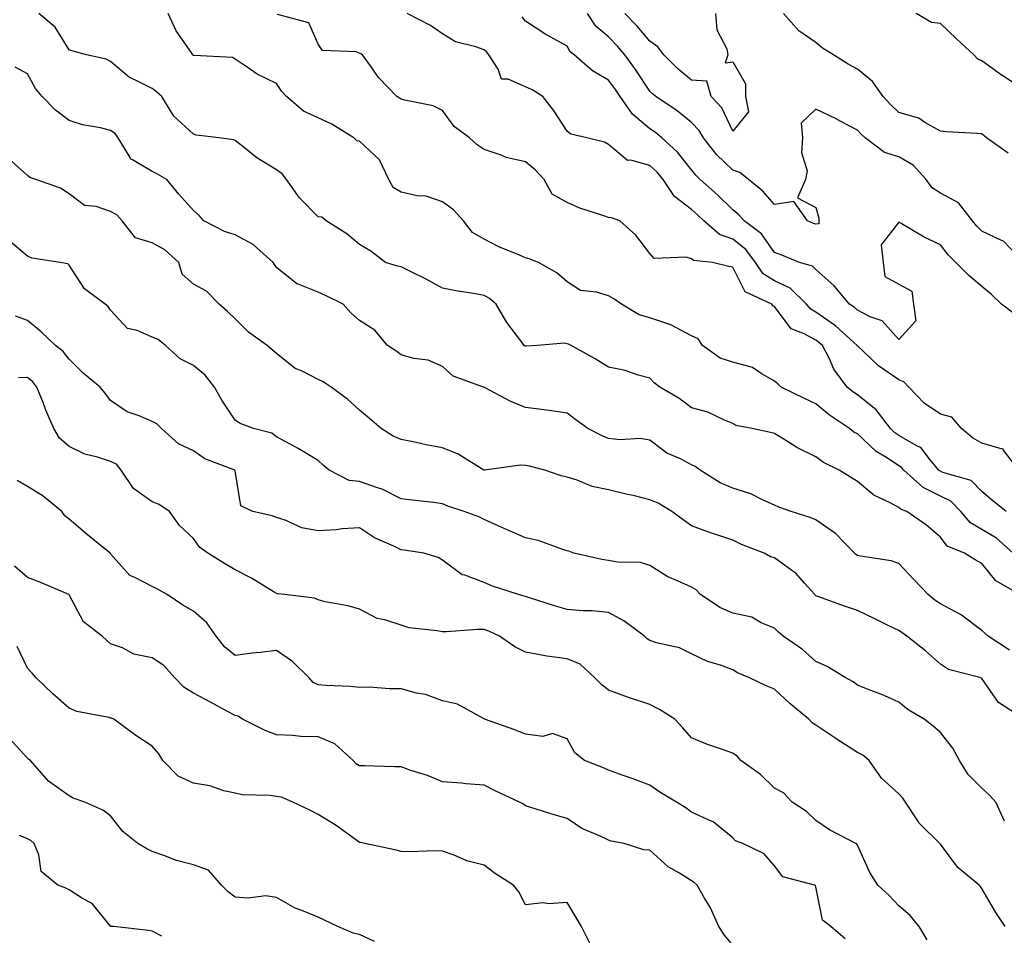
# Model space of a CAD drawing. Units: inches. Extents: x 1042403 to 1043728, y 7197578 to 7200218.
# Drawn here: x 1042626 to 1042863, y 7198610 to 7198830 of the extents above; entities that cross this region are included whole.
import ezdxf

# ---------------------------------------------------------------- set-up
doc = ezdxf.new("R2010")
doc.units = ezdxf.units.IN
doc.header["$MEASUREMENT"] = 0
doc.layers.add('Contour_10427197', color=7, linetype='Continuous', true_color=0xb88bc2)

msp = doc.modelspace()

# ---------------------------------------------------------------- linework, layer by layer
at = {"layer": 'Contour_10427197'}
for points in [[(1042867.15, 7198691.92, 2995), (1042861.39, 7198695.26, 2995), (1042858.05, 7198699.38, 2995), (1042856.41, 7198700.28, 2995), (1042853.87, 7198701.92, 2995), (1042849.69, 7198703.56, 2995), (1042848.05, 7198705.73, 2995), (1042844.73, 7198708.6, 2995), (1042839.92, 7198711.92, 2995), (1042838.56, 7198712.43, 2995), (1042838.05, 7198712.86, 2995), (1042835.94, 7198714.03, 2995), (1042831.98, 7198715.85, 2995), (1042828.05, 7198719.15, 2995), (1042826.37, 7198720.24, 2995), (1042823.66, 7198721.92, 2995), (1042819.87, 7198723.74, 2995), (1042818.05, 7198725.12, 2995), (1042813.44, 7198727.31, 2995), (1042811.19, 7198728.78, 2995), (1042808.05, 7198730.69, 2995), (1042807.07, 7198730.94, 2995), (1042802.66, 7198731.92, 2995), (1042798.77, 7198732.64, 2995), (1042798.05, 7198733.17, 2995), (1042796.04, 7198733.93, 2995), (1042792, 7198735.87, 2995), (1042788.05, 7198736.92, 2995), (1042785.24, 7198739.11, 2995), (1042780.39, 7198741.92, 2995), (1042779.09, 7198742.96, 2995), (1042778.05, 7198744.03, 2995), (1042775.2, 7198744.77, 2995), (1042772.03, 7198745.9, 2995), (1042768.05, 7198746.69, 2995), (1042764.87, 7198748.74, 2995), (1042759.09, 7198751.92, 2995), (1042758.38, 7198752.25, 2995), (1042758.05, 7198752.33, 2995), (1042757.52, 7198752.45, 2995), (1042750.82, 7198751.92, 2995), (1042748.23, 7198751.74, 2995), (1042748.05, 7198751.74, 2995), (1042747.93, 7198751.8, 2995), (1042747.76, 7198751.92, 2995), (1042746.94, 7198753.03, 2995), (1042743.56, 7198757.43, 2995), (1042740.94, 7198761.92, 2995), (1042739.4, 7198763.27, 2995), (1042738.05, 7198763.97, 2995), (1042735.51, 7198764.46, 2995), (1042731.25, 7198765.12, 2995), (1042728.05, 7198765.77, 2995), (1042724.07, 7198767.94, 2995), (1042720.14, 7198769.83, 2995), (1042718.05, 7198770.88, 2995), (1042717.19, 7198771.06, 2995), (1042714.28, 7198771.92, 2995), (1042710.8, 7198774.67, 2995), (1042708.05, 7198776.26, 2995), (1042704.96, 7198778.83, 2995), (1042700.02, 7198781.92, 2995), (1042698.95, 7198782.82, 2995), (1042698.05, 7198782.96, 2995), (1042693.6, 7198787.47, 2995), (1042690.43, 7198791.92, 2995), (1042689.42, 7198793.29, 2995), (1042688.05, 7198794.21, 2995), (1042683.3, 7198797.17, 2995), (1042680.71, 7198799.26, 2995), (1042678.05, 7198801.33, 2995), (1042677.64, 7198801.51, 2995), (1042674.22, 7198801.92, 2995), (1042668.69, 7198802.56, 2995), (1042668.05, 7198802.82, 2995), (1042663.32, 7198807.19, 2995), (1042660.41, 7198811.92, 2995), (1042659.14, 7198813.01, 2995), (1042658.05, 7198813.81, 2995), (1042654.09, 7198815.88, 2995), (1042652.62, 7198816.49, 2995), (1042648.05, 7198820.38, 2995), (1042647, 7198820.87, 2995), (1042642.23, 7198821.92, 2995), (1042638.99, 7198822.86, 2995), (1042638.05, 7198823.13, 2995), (1042634.73, 7198828.6, 2995), (1042630.75, 7198831.92, 2995)], [(1042865.57, 7198701.92, 2994), (1042861.6, 7198705.47, 2994), (1042858.05, 7198707.6, 2994), (1042855.3, 7198709.17, 2994), (1042852.99, 7198711.92, 2994), (1042850.53, 7198714.4, 2994), (1042848.05, 7198715.59, 2994), (1042843.85, 7198717.72, 2994), (1042839.24, 7198721.92, 2994), (1042838.69, 7198722.56, 2994), (1042838.05, 7198722.96, 2994), (1042835.04, 7198724.93, 2994), (1042832.54, 7198726.41, 2994), (1042828.05, 7198730.63, 2994), (1042827.21, 7198731.08, 2994), (1042826.17, 7198731.92, 2994), (1042821.29, 7198735.16, 2994), (1042818.05, 7198737.88, 2994), (1042815.3, 7198739.17, 2994), (1042809.69, 7198741.92, 2994), (1042808.83, 7198742.7, 2994), (1042808.05, 7198743.33, 2994), (1042804.81, 7198745.16, 2994), (1042802.76, 7198746.63, 2994), (1042798.05, 7198747.92, 2994), (1042795, 7198748.87, 2994), (1042790.69, 7198751.92, 2994), (1042789.65, 7198753.52, 2994), (1042788.05, 7198754.28, 2994), (1042783.05, 7198756.92, 2994), (1042778.05, 7198758.58, 2994), (1042775.41, 7198759.28, 2994), (1042771.19, 7198761.92, 2994), (1042769.32, 7198763.19, 2994), (1042768.05, 7198763.85, 2994), (1042765.18, 7198764.79, 2994), (1042761.27, 7198765.14, 2994), (1042758.05, 7198767.29, 2994), (1042755.57, 7198769.44, 2994), (1042751.21, 7198771.92, 2994), (1042748.95, 7198772.82, 2994), (1042748.05, 7198773.01, 2994), (1042746.06, 7198773.91, 2994), (1042741.78, 7198775.65, 2994), (1042738.05, 7198777.58, 2994), (1042735.3, 7198779.17, 2994), (1042733.07, 7198781.92, 2994), (1042730.73, 7198784.6, 2994), (1042728.05, 7198786.51, 2994), (1042724.07, 7198787.94, 2994), (1042721.96, 7198788.01, 2994), (1042718.05, 7198788.87, 2994), (1042716.14, 7198790.01, 2994), (1042715.1, 7198791.92, 2994), (1042712.82, 7198796.69, 2994), (1042708.05, 7198801.12, 2994), (1042707.39, 7198801.26, 2994), (1042706.66, 7198801.92, 2994), (1042701.37, 7198805.24, 2994), (1042698.05, 7198806.8, 2994), (1042694.55, 7198808.42, 2994), (1042690.41, 7198811.92, 2994), (1042689.28, 7198813.15, 2994), (1042688.05, 7198815.05, 2994), (1042683.4, 7198817.27, 2994), (1042681, 7198818.97, 2994), (1042678.05, 7198820.88, 2994), (1042677.41, 7198821.28, 2994), (1042668.21, 7198821.76, 2994), (1042668.05, 7198821.8, 2994), (1042667.99, 7198821.86, 2994), (1042667.89, 7198821.92, 2994), (1042667.64, 7198822.33, 2994), (1042663.87, 7198827.74, 2994), (1042661.9, 7198831.92, 2994)], [(1042863.87, 7198711.92, 2993), (1042860.65, 7198714.52, 2993), (1042858.05, 7198716.72, 2993), (1042855.49, 7198719.36, 2993), (1042848.62, 7198721.35, 2993), (1042848.05, 7198721.63, 2993), (1042847.85, 7198721.72, 2993), (1042847.64, 7198721.92, 2993), (1042845.51, 7198724.46, 2993), (1042843.38, 7198727.25, 2993), (1042842.17, 7198727.8, 2993), (1042838.05, 7198730.26, 2993), (1042837.05, 7198730.92, 2993), (1042836, 7198731.92, 2993), (1042832.58, 7198736.45, 2993), (1042828.05, 7198740.01, 2993), (1042826.92, 7198740.79, 2993), (1042825.59, 7198741.92, 2993), (1042822.39, 7198746.26, 2993), (1042821.29, 7198748.68, 2993), (1042819.59, 7198751.92, 2993), (1042818.77, 7198752.64, 2993), (1042818.05, 7198753.17, 2993), (1042815.24, 7198754.73, 2993), (1042812.05, 7198755.92, 2993), (1042808.05, 7198761.33, 2993), (1042807.64, 7198761.51, 2993), (1042807.39, 7198761.92, 2993), (1042801, 7198764.87, 2993), (1042798.05, 7198770.77, 2993), (1042797.05, 7198770.92, 2993), (1042793.11, 7198771.92, 2993), (1042788.54, 7198772.41, 2993), (1042788.05, 7198772.78, 2993), (1042786.76, 7198773.21, 2993), (1042779.05, 7198772.92, 2993), (1042778.05, 7198774.07, 2993), (1042774.65, 7198778.52, 2993), (1042770.75, 7198781.92, 2993), (1042768.79, 7198782.66, 2993), (1042768.05, 7198782.76, 2993), (1042766.72, 7198783.25, 2993), (1042761.16, 7198785.03, 2993), (1042758.05, 7198786.35, 2993), (1042754.48, 7198788.35, 2993), (1042752.58, 7198791.92, 2993), (1042750.34, 7198794.21, 2993), (1042748.05, 7198796.18, 2993), (1042743.38, 7198797.25, 2993), (1042742.19, 7198797.78, 2993), (1042738.05, 7198799.13, 2993), (1042736.43, 7198800.3, 2993), (1042734.53, 7198801.92, 2993), (1042730.82, 7198804.69, 2993), (1042728.05, 7198808.56, 2993), (1042725.76, 7198809.63, 2993), (1042718.95, 7198811.02, 2993), (1042718.05, 7198811.31, 2993), (1042717.68, 7198811.55, 2993), (1042717.03, 7198811.92, 2993), (1042712.64, 7198816.51, 2993), (1042710.69, 7198819.28, 2993), (1042708.73, 7198821.92, 2993), (1042708.34, 7198822.21, 2993), (1042708.05, 7198822.39, 2993), (1042707.27, 7198822.7, 2993), (1042699.16, 7198823.03, 2993), (1042698.05, 7198824.54, 2993), (1042695.8, 7198829.67, 2993), (1042688.26, 7198831.71, 2993)], [(1042866.92, 7198721.92, 2992), (1042863.28, 7198726.69, 2992), (1042863.15, 7198727.02, 2992), (1042862.99, 7198726.98, 2992), (1042858.05, 7198728.42, 2992), (1042855.78, 7198729.65, 2992), (1042853.09, 7198731.92, 2992), (1042850.76, 7198734.63, 2992), (1042848.05, 7198735.42, 2992), (1042844.16, 7198738.03, 2992), (1042840.47, 7198741.92, 2992), (1042839.26, 7198743.13, 2992), (1042838.05, 7198743.64, 2992), (1042833.13, 7198747, 2992), (1042829.55, 7198750.42, 2992), (1042828.05, 7198751.84, 2992), (1042828.01, 7198751.88, 2992), (1042827.99, 7198751.92, 2992), (1042822.78, 7198756.65, 2992), (1042818.05, 7198759.99, 2992), (1042816.82, 7198760.69, 2992), (1042815.78, 7198761.92, 2992), (1042811.84, 7198765.71, 2992), (1042808.05, 7198767.47, 2992), (1042805.34, 7198769.21, 2992), (1042803.52, 7198771.92, 2992), (1042801.16, 7198775.03, 2992), (1042798.05, 7198777.53, 2992), (1042794.79, 7198778.66, 2992), (1042791.02, 7198781.92, 2992), (1042789.53, 7198783.4, 2992), (1042788.05, 7198784.71, 2992), (1042783.95, 7198787.82, 2992), (1042781.23, 7198791.92, 2992), (1042779.79, 7198793.66, 2992), (1042778.05, 7198795.26, 2992), (1042773.4, 7198796.57, 2992), (1042772.62, 7198796.49, 2992), (1042768.05, 7198800.34, 2992), (1042767.05, 7198800.92, 2992), (1042762.82, 7198801.92, 2992), (1042758.99, 7198802.86, 2992), (1042758.05, 7198803.56, 2992), (1042754.77, 7198808.64, 2992), (1042752.23, 7198811.92, 2992), (1042749.69, 7198813.56, 2992), (1042748.05, 7198814.28, 2992), (1042743.87, 7198816.1, 2992), (1042742.25, 7198816.12, 2992), (1042741.49, 7198818.48, 2992), (1042739.22, 7198821.92, 2992), (1042738.69, 7198822.56, 2992), (1042738.05, 7198823.13, 2992), (1042736.1, 7198823.87, 2992), (1042731.21, 7198825.08, 2992), (1042728.05, 7198826.98, 2992), (1042725.18, 7198829.05, 2992), (1042719.55, 7198831.92, 2992)], [(1042865.73, 7198759.6, 2991), (1042862.8, 7198761.92, 2991), (1042860.34, 7198764.21, 2991), (1042858.05, 7198766.14, 2991), (1042854.92, 7198768.8, 2991), (1042851.8, 7198771.92, 2991), (1042849.91, 7198773.78, 2991), (1042848.05, 7198776.14, 2991), (1042844.16, 7198778.03, 2991), (1042838.62, 7198781.35, 2991), (1042838.05, 7198781.67, 2991), (1042833.79, 7198776.18, 2991), (1042834.24, 7198771.92, 2991), (1042834.67, 7198768.54, 2991), (1042838.05, 7198766.74, 2991), (1042841.14, 7198765.01, 2991), (1042841.55, 7198761.92, 2991), (1042842.13, 7198757.84, 2991), (1042838.05, 7198753.33, 2991), (1042834.01, 7198757.88, 2991), (1042831.1, 7198758.87, 2991), (1042828.05, 7198760.46, 2991), (1042827.27, 7198761.14, 2991), (1042826.12, 7198761.92, 2991), (1042822.42, 7198766.3, 2991), (1042818.05, 7198770.24, 2991), (1042817.19, 7198771.06, 2991), (1042814.12, 7198771.92, 2991), (1042809.79, 7198773.66, 2991), (1042808.05, 7198774.34, 2991), (1042804.94, 7198778.81, 2991), (1042800.78, 7198781.92, 2991), (1042799.5, 7198783.37, 2991), (1042798.05, 7198784.58, 2991), (1042794.36, 7198788.23, 2991), (1042790.16, 7198791.92, 2991), (1042789.07, 7198792.94, 2991), (1042788.05, 7198794.28, 2991), (1042784.65, 7198798.52, 2991), (1042780.92, 7198801.92, 2991), (1042779.34, 7198803.21, 2991), (1042778.05, 7198804.13, 2991), (1042773.81, 7198807.68, 2991), (1042770.88, 7198811.92, 2991), (1042769.73, 7198813.6, 2991), (1042768.05, 7198815.88, 2991), (1042764.22, 7198818.09, 2991), (1042759.77, 7198821.92, 2991), (1042758.83, 7198822.7, 2991), (1042758.05, 7198824.03, 2991), (1042753.3, 7198826.67, 2991), (1042752.97, 7198826.84, 2991), (1042748.05, 7198830.06, 2991), (1042747.25, 7198831.12, 2991)], [(1042868.05, 7198772, 2990), (1042863.23, 7198777.1, 2990), (1042862.74, 7198777.23, 2990), (1042858.05, 7198779.44, 2990), (1042856.8, 7198780.67, 2990), (1042855.78, 7198781.92, 2990), (1042852.44, 7198786.31, 2990), (1042848.05, 7198788.6, 2990), (1042846.04, 7198789.91, 2990), (1042844.63, 7198791.92, 2990), (1042841.49, 7198795.36, 2990), (1042838.05, 7198797.35, 2990), (1042834.55, 7198798.42, 2990), (1042829.91, 7198801.92, 2990), (1042828.95, 7198802.82, 2990), (1042828.05, 7198803.8, 2990), (1042824.07, 7198805.9, 2990), (1042822.76, 7198806.63, 2990), (1042818.05, 7198808.89, 2990), (1042814.5, 7198805.47, 2990), (1042814.83, 7198801.92, 2990), (1042814.53, 7198798.4, 2990), (1042815.94, 7198794.03, 2990), (1042815.51, 7198791.92, 2990), (1042813.62, 7198787.49, 2990), (1042818.05, 7198785.18, 2990), (1042818.77, 7198782.64, 2990), (1042818.75, 7198781.92, 2990), (1042818.71, 7198781.26, 2990), (1042818.05, 7198781.12, 2990), (1042817.48, 7198781.35, 2990), (1042816.04, 7198781.92, 2990), (1042812.74, 7198786.61, 2990), (1042808.05, 7198785.87, 2990), (1042805.22, 7198789.09, 2990), (1042801.78, 7198791.92, 2990), (1042799.73, 7198793.6, 2990), (1042798.05, 7198794.19, 2990), (1042794.05, 7198797.92, 2990), (1042790.92, 7198801.92, 2990), (1042789.87, 7198803.74, 2990), (1042788.05, 7198805.65, 2990), (1042784.59, 7198808.46, 2990), (1042779.48, 7198811.92, 2990), (1042778.69, 7198812.56, 2990), (1042778.05, 7198813.19, 2990), (1042774.55, 7198818.42, 2990), (1042772.01, 7198821.92, 2990), (1042770.2, 7198824.07, 2990), (1042768.05, 7198826.26, 2990), (1042765, 7198828.87, 2990), (1042762.95, 7198831.92, 2990)], [(1042793.87, 7198831.92, 2989), (1042794.14, 7198828.01, 2989), (1042796.59, 7198823.38, 2989), (1042796.84, 7198821.92, 2989), (1042796.17, 7198820.05, 2989), (1042798.05, 7198820.28, 2989), (1042801.1, 7198814.97, 2989), (1042801.1, 7198811.92, 2989), (1042801.76, 7198808.21, 2989), (1042798.05, 7198803.56, 2989), (1042795.34, 7198809.21, 2989), (1042792.8, 7198811.92, 2989), (1042791.72, 7198815.59, 2989), (1042788.05, 7198815.83, 2989), (1042784.73, 7198818.6, 2989), (1042781.39, 7198821.92, 2989), (1042779.98, 7198823.85, 2989), (1042778.05, 7198825.22, 2989), (1042775, 7198828.87, 2989), (1042772.01, 7198831.92, 2989)], [(1042864.36, 7198798.23, 2989), (1042859.18, 7198801.92, 2989), (1042858.56, 7198802.43, 2989), (1042858.05, 7198802.92, 2989), (1042856.94, 7198803.03, 2989), (1042849.55, 7198803.42, 2989), (1042848.05, 7198803.6, 2989), (1042844.32, 7198805.65, 2989), (1042842.82, 7198806.69, 2989), (1042838.05, 7198808.05, 2989), (1042836.06, 7198809.93, 2989), (1042834.22, 7198811.92, 2989), (1042831.66, 7198815.53, 2989), (1042828.05, 7198818.52, 2989), (1042825.8, 7198819.67, 2989), (1042822.27, 7198821.92, 2989), (1042819.65, 7198823.52, 2989), (1042818.05, 7198824.91, 2989), (1042813.89, 7198827.76, 2989), (1042810.2, 7198831.92, 2989)], [(1042868.05, 7198813.64, 2988), (1042863.07, 7198816.9, 2988), (1042863.05, 7198816.92, 2988), (1042858.05, 7198820.51, 2988), (1042857.05, 7198820.92, 2988), (1042856.12, 7198821.92, 2988), (1042851.96, 7198825.83, 2988), (1042848.05, 7198829.5, 2988), (1042845.9, 7198829.77, 2988), (1042842.21, 7198831.92, 2988)], [(1042864.69, 7198678.56, 2996), (1042859.57, 7198681.92, 2996), (1042858.75, 7198682.62, 2996), (1042858.05, 7198683.29, 2996), (1042853.11, 7198686.98, 2996), (1042852.89, 7198687.08, 2996), (1042848.05, 7198689.67, 2996), (1042846.7, 7198690.57, 2996), (1042845.08, 7198691.92, 2996), (1042841.66, 7198695.53, 2996), (1042838.05, 7198699.38, 2996), (1042836.17, 7198700.05, 2996), (1042828.81, 7198701.16, 2996), (1042828.05, 7198701.35, 2996), (1042827.7, 7198701.57, 2996), (1042827.35, 7198701.92, 2996), (1042822.74, 7198706.61, 2996), (1042818.05, 7198709.95, 2996), (1042816.64, 7198710.51, 2996), (1042812.05, 7198711.92, 2996), (1042809.14, 7198713.01, 2996), (1042808.05, 7198713.44, 2996), (1042805.35, 7198714.62, 2996), (1042802.35, 7198716.22, 2996), (1042798.05, 7198717.53, 2996), (1042794.98, 7198718.85, 2996), (1042790.12, 7198721.92, 2996), (1042788.93, 7198722.8, 2996), (1042788.05, 7198723.21, 2996), (1042785.37, 7198724.6, 2996), (1042782.11, 7198725.98, 2996), (1042778.05, 7198729.13, 2996), (1042775.65, 7198729.52, 2996), (1042770.78, 7198729.19, 2996), (1042768.05, 7198729.48, 2996), (1042766.35, 7198730.22, 2996), (1042763.03, 7198731.92, 2996), (1042760.16, 7198734.03, 2996), (1042758.05, 7198735.65, 2996), (1042753.73, 7198736.24, 2996), (1042752.56, 7198736.43, 2996), (1042748.05, 7198737, 2996), (1042744.53, 7198738.4, 2996), (1042738.15, 7198741.82, 2996), (1042738.05, 7198741.86, 2996), (1042738.01, 7198741.88, 2996), (1042737.91, 7198741.92, 2996), (1042730.63, 7198744.5, 2996), (1042728.05, 7198746.86, 2996), (1042724.55, 7198748.42, 2996), (1042721.14, 7198748.83, 2996), (1042718.05, 7198749.71, 2996), (1042716.76, 7198750.63, 2996), (1042714.79, 7198751.92, 2996), (1042711.76, 7198755.63, 2996), (1042708.05, 7198757.96, 2996), (1042705.92, 7198759.79, 2996), (1042704.09, 7198761.92, 2996), (1042700.02, 7198763.89, 2996), (1042698.05, 7198764.75, 2996), (1042693.23, 7198766.74, 2996), (1042692.95, 7198766.82, 2996), (1042688.05, 7198770.71, 2996), (1042687.54, 7198771.41, 2996), (1042687.27, 7198771.92, 2996), (1042682.39, 7198776.26, 2996), (1042678.05, 7198778.58, 2996), (1042675.51, 7198779.38, 2996), (1042670.53, 7198781.92, 2996), (1042669.36, 7198783.23, 2996), (1042668.05, 7198784.48, 2996), (1042664.5, 7198788.37, 2996), (1042661.6, 7198791.92, 2996), (1042659.36, 7198793.23, 2996), (1042658.05, 7198793.81, 2996), (1042653.34, 7198796.63, 2996), (1042652.91, 7198796.78, 2996), (1042652.74, 7198797.23, 2996), (1042649.85, 7198801.92, 2996), (1042649.14, 7198803.01, 2996), (1042648.05, 7198803.72, 2996), (1042645.63, 7198804.34, 2996), (1042641.25, 7198805.12, 2996), (1042638.05, 7198806.12, 2996), (1042634.75, 7198808.62, 2996), (1042631.55, 7198811.92, 2996), (1042629.96, 7198813.83, 2996), (1042628.05, 7198817.41, 2996), (1042625.08, 7198818.95, 2996)], [(1042867.74, 7198662.23, 2997), (1042862.03, 7198665.9, 2997), (1042858.05, 7198671.71, 2997), (1042857.93, 7198671.8, 2997), (1042857.58, 7198671.92, 2997), (1042849.98, 7198673.85, 2997), (1042848.05, 7198675.14, 2997), (1042844.48, 7198678.35, 2997), (1042839.94, 7198681.92, 2997), (1042838.79, 7198682.66, 2997), (1042838.05, 7198683.25, 2997), (1042835.47, 7198684.5, 2997), (1042832.23, 7198686.1, 2997), (1042828.05, 7198688.05, 2997), (1042825.16, 7198689.03, 2997), (1042818.48, 7198691.49, 2997), (1042818.05, 7198691.65, 2997), (1042817.89, 7198691.76, 2997), (1042817.74, 7198691.92, 2997), (1042815.3, 7198694.67, 2997), (1042813.23, 7198697.1, 2997), (1042812.23, 7198697.74, 2997), (1042808.05, 7198700.77, 2997), (1042807.11, 7198700.98, 2997), (1042805.57, 7198701.92, 2997), (1042800.12, 7198703.99, 2997), (1042798.05, 7198705.01, 2997), (1042793.46, 7198706.51, 2997), (1042792.84, 7198706.71, 2997), (1042788.05, 7198708.46, 2997), (1042786.02, 7198709.89, 2997), (1042783.3, 7198711.92, 2997), (1042780.04, 7198713.91, 2997), (1042778.05, 7198714.77, 2997), (1042774.3, 7198715.67, 2997), (1042772.27, 7198716.14, 2997), (1042768.05, 7198717.15, 2997), (1042764.1, 7198717.97, 2997), (1042760.49, 7198719.48, 2997), (1042758.05, 7198720.2, 2997), (1042756.64, 7198720.51, 2997), (1042752.74, 7198721.92, 2997), (1042749.01, 7198722.88, 2997), (1042748.05, 7198723.03, 2997), (1042746.88, 7198723.09, 2997), (1042738.13, 7198721.92, 2997), (1042738.05, 7198721.92, 2997), (1042738.03, 7198721.92, 2997), (1042731.84, 7198725.71, 2997), (1042728.05, 7198727.27, 2997), (1042724.12, 7198727.99, 2997), (1042721.35, 7198728.62, 2997), (1042718.05, 7198729.26, 2997), (1042716.19, 7198730.06, 2997), (1042713.25, 7198731.92, 2997), (1042710.43, 7198734.3, 2997), (1042708.05, 7198736.33, 2997), (1042705.14, 7198739.01, 2997), (1042701.19, 7198741.92, 2997), (1042699.26, 7198743.13, 2997), (1042698.05, 7198743.74, 2997), (1042694.26, 7198745.71, 2997), (1042692.54, 7198746.41, 2997), (1042688.05, 7198750.01, 2997), (1042687.01, 7198750.88, 2997), (1042685.82, 7198751.92, 2997), (1042681.25, 7198755.12, 2997), (1042678.05, 7198758.31, 2997), (1042676.21, 7198760.08, 2997), (1042674.2, 7198761.92, 2997), (1042671.14, 7198765.01, 2997), (1042668.05, 7198766.69, 2997), (1042665.28, 7198769.15, 2997), (1042664.46, 7198771.92, 2997), (1042661.12, 7198774.99, 2997), (1042658.05, 7198776.69, 2997), (1042654.03, 7198777.9, 2997), (1042650.82, 7198781.92, 2997), (1042649.57, 7198783.44, 2997), (1042648.05, 7198784.21, 2997), (1042644.57, 7198785.4, 2997), (1042641.78, 7198785.65, 2997), (1042638.05, 7198788.48, 2997), (1042635.98, 7198789.85, 2997), (1042630, 7198791.92, 2997), (1042628.56, 7198792.43, 2997), (1042628.05, 7198792.86, 2997), (1042623.28, 7198797.15, 2997)], [(1042863.46, 7198637.33, 2998), (1042861.37, 7198641.92, 2998), (1042859.79, 7198643.66, 2998), (1042858.05, 7198645.28, 2998), (1042854.73, 7198648.6, 2998), (1042852.68, 7198651.92, 2998), (1042851.02, 7198654.89, 2998), (1042848.05, 7198658.72, 2998), (1042846.31, 7198660.18, 2998), (1042844.1, 7198661.92, 2998), (1042840.28, 7198664.15, 2998), (1042838.05, 7198666.02, 2998), (1042833.93, 7198667.8, 2998), (1042831.06, 7198668.91, 2998), (1042828.05, 7198670.12, 2998), (1042827.01, 7198670.88, 2998), (1042825.12, 7198671.92, 2998), (1042820.73, 7198674.6, 2998), (1042818.05, 7198675.81, 2998), (1042814.79, 7198678.66, 2998), (1042810.16, 7198681.92, 2998), (1042808.99, 7198682.86, 2998), (1042808.05, 7198683.8, 2998), (1042804.85, 7198685.12, 2998), (1042802.58, 7198686.45, 2998), (1042798.05, 7198687.47, 2998), (1042794.91, 7198688.78, 2998), (1042790.2, 7198691.92, 2998), (1042789.18, 7198693.05, 2998), (1042788.05, 7198693.68, 2998), (1042784.71, 7198695.26, 2998), (1042782.35, 7198696.22, 2998), (1042778.05, 7198698.91, 2998), (1042775.75, 7198699.62, 2998), (1042770.26, 7198699.71, 2998), (1042768.05, 7198700.14, 2998), (1042766.47, 7198700.34, 2998), (1042759.73, 7198701.92, 2998), (1042758.5, 7198702.37, 2998), (1042758.05, 7198702.47, 2998), (1042757.29, 7198702.68, 2998), (1042751.06, 7198704.93, 2998), (1042748.05, 7198705.55, 2998), (1042743.66, 7198707.53, 2998), (1042741.49, 7198708.48, 2998), (1042738.05, 7198710.01, 2998), (1042736.76, 7198710.63, 2998), (1042733.23, 7198711.92, 2998), (1042729.36, 7198713.23, 2998), (1042728.05, 7198713.8, 2998), (1042725.9, 7198714.07, 2998), (1042720.75, 7198714.62, 2998), (1042718.05, 7198714.97, 2998), (1042713.48, 7198717.35, 2998), (1042712.37, 7198717.6, 2998), (1042708.05, 7198719.13, 2998), (1042705.55, 7198719.42, 2998), (1042700.71, 7198721.92, 2998), (1042699.26, 7198723.13, 2998), (1042698.05, 7198724.24, 2998), (1042693.26, 7198727.13, 2998), (1042692.41, 7198727.56, 2998), (1042688.05, 7198729.89, 2998), (1042686.9, 7198730.77, 2998), (1042682.52, 7198731.92, 2998), (1042679.28, 7198733.15, 2998), (1042678.05, 7198733.93, 2998), (1042674.87, 7198738.74, 2998), (1042673.09, 7198741.92, 2998), (1042670.88, 7198744.75, 2998), (1042668.05, 7198747.1, 2998), (1042664.85, 7198748.72, 2998), (1042661.29, 7198751.92, 2998), (1042659.48, 7198753.35, 2998), (1042658.05, 7198753.97, 2998), (1042654.42, 7198755.55, 2998), (1042652.15, 7198756.02, 2998), (1042648.05, 7198760.44, 2998), (1042647.46, 7198761.33, 2998), (1042646.72, 7198761.92, 2998), (1042641.74, 7198765.61, 2998), (1042638.05, 7198771.31, 2998), (1042637.74, 7198771.61, 2998), (1042635.9, 7198771.92, 2998), (1042629.07, 7198772.94, 2998), (1042628.05, 7198773.46, 2998), (1042623.42, 7198777.29, 2998)], [(1042863.62, 7198611.92, 2999), (1042861.41, 7198615.28, 2999), (1042858.05, 7198621.12, 2999), (1042857.72, 7198621.59, 2999), (1042857.42, 7198621.92, 2999), (1042852.27, 7198626.14, 2999), (1042848.05, 7198631.76, 2999), (1042847.97, 7198631.84, 2999), (1042847.87, 7198631.92, 2999), (1042842.93, 7198636.8, 2999), (1042842.6, 7198637.37, 2999), (1042839.65, 7198641.92, 2999), (1042839.01, 7198642.88, 2999), (1042838.05, 7198643.91, 2999), (1042833.83, 7198647.7, 2999), (1042830.84, 7198651.92, 2999), (1042829.32, 7198653.19, 2999), (1042828.05, 7198653.85, 2999), (1042823.13, 7198657, 2999), (1042822.6, 7198657.37, 2999), (1042818.05, 7198660.49, 2999), (1042817.11, 7198660.98, 2999), (1042816.31, 7198661.92, 2999), (1042811.78, 7198665.65, 2999), (1042808.05, 7198669.13, 2999), (1042806.06, 7198669.93, 2999), (1042801.86, 7198671.92, 2999), (1042799.18, 7198673.05, 2999), (1042798.05, 7198673.81, 2999), (1042795.06, 7198674.91, 2999), (1042791.94, 7198675.81, 2999), (1042788.05, 7198677.66, 2999), (1042785.2, 7198679.07, 2999), (1042779.65, 7198680.32, 2999), (1042778.05, 7198680.87, 2999), (1042777.41, 7198681.28, 2999), (1042776.74, 7198681.92, 2999), (1042771.74, 7198685.61, 2999), (1042768.05, 7198687.58, 2999), (1042764.09, 7198687.96, 2999), (1042761.96, 7198688.01, 2999), (1042758.05, 7198688.35, 2999), (1042755.26, 7198689.13, 2999), (1042748.73, 7198691.24, 2999), (1042748.05, 7198691.43, 2999), (1042747.7, 7198691.57, 2999), (1042746.35, 7198691.92, 2999), (1042740.1, 7198693.97, 2999), (1042738.05, 7198694.83, 2999), (1042733.4, 7198696.57, 2999), (1042732.8, 7198696.67, 2999), (1042728.05, 7198700.18, 2999), (1042727.01, 7198700.88, 2999), (1042723.56, 7198701.92, 2999), (1042718.77, 7198702.64, 2999), (1042718.05, 7198702.72, 2999), (1042716.45, 7198703.52, 2999), (1042711.68, 7198705.55, 2999), (1042708.05, 7198708.01, 2999), (1042703.89, 7198707.76, 2999), (1042702.48, 7198707.49, 2999), (1042698.05, 7198707.27, 2999), (1042694.16, 7198708.03, 2999), (1042690.1, 7198709.87, 2999), (1042688.05, 7198710.49, 2999), (1042687.01, 7198710.88, 2999), (1042682.37, 7198711.92, 2999), (1042679.46, 7198713.33, 2999), (1042678.05, 7198721.76, 2999), (1042678.03, 7198721.9, 2999), (1042678.01, 7198721.92, 2999), (1042670.73, 7198724.6, 2999), (1042668.05, 7198726.53, 2999), (1042664.38, 7198728.25, 2999), (1042660.34, 7198731.92, 2999), (1042659.16, 7198733.03, 2999), (1042658.05, 7198733.64, 2999), (1042654.96, 7198735.01, 2999), (1042652.05, 7198735.92, 2999), (1042648.05, 7198738.68, 2999), (1042646.64, 7198740.51, 2999), (1042645.53, 7198741.92, 2999), (1042641.41, 7198745.28, 2999), (1042638.05, 7198748.62, 2999), (1042636.62, 7198750.49, 2999), (1042634.81, 7198751.92, 2999), (1042631.33, 7198755.2, 2999), (1042628.05, 7198757.97, 2999), (1042625.1, 7198758.97, 2999)], [(1042844.87, 7198608.74, 3000), (1042842.91, 7198611.92, 3000), (1042840.73, 7198614.6, 3000), (1042838.05, 7198616.96, 3000), (1042835.59, 7198619.46, 3000), (1042832.95, 7198621.92, 3000), (1042831.06, 7198624.93, 3000), (1042828.05, 7198631.53, 3000), (1042827.91, 7198631.78, 3000), (1042827.68, 7198631.92, 3000), (1042821.33, 7198635.2, 3000), (1042818.05, 7198637.51, 3000), (1042815.8, 7198639.67, 3000), (1042812.31, 7198641.92, 3000), (1042810.24, 7198644.11, 3000), (1042808.05, 7198645.26, 3000), (1042804.69, 7198648.56, 3000), (1042799.98, 7198651.92, 3000), (1042799.09, 7198652.96, 3000), (1042798.05, 7198653.68, 3000), (1042795.28, 7198654.69, 3000), (1042791.9, 7198655.77, 3000), (1042788.05, 7198657.41, 3000), (1042785.94, 7198659.81, 3000), (1042784.01, 7198661.92, 3000), (1042780.37, 7198664.24, 3000), (1042778.05, 7198665.42, 3000), (1042773.13, 7198667, 3000), (1042772.87, 7198667.1, 3000), (1042768.05, 7198668.85, 3000), (1042766.37, 7198670.24, 3000), (1042764.67, 7198671.92, 3000), (1042761.25, 7198675.12, 3000), (1042758.05, 7198676.43, 3000), (1042753.21, 7198677.08, 3000), (1042752.78, 7198677.19, 3000), (1042748.05, 7198678.01, 3000), (1042745.47, 7198679.34, 3000), (1042741.8, 7198681.92, 3000), (1042739.24, 7198683.11, 3000), (1042738.05, 7198683.48, 3000), (1042736.47, 7198683.5, 3000), (1042729.03, 7198682.9, 3000), (1042728.05, 7198682.9, 3000), (1042726.78, 7198683.19, 3000), (1042720, 7198683.87, 3000), (1042718.05, 7198684.52, 3000), (1042714.16, 7198685.81, 3000), (1042712.29, 7198686.16, 3000), (1042708.05, 7198688.37, 3000), (1042705.32, 7198689.19, 3000), (1042699.77, 7198690.2, 3000), (1042698.05, 7198690.63, 3000), (1042697.21, 7198691.08, 3000), (1042689.94, 7198691.92, 3000), (1042688.26, 7198692.13, 3000), (1042688.05, 7198692.15, 3000), (1042687.48, 7198692.49, 3000), (1042682, 7198695.87, 3000), (1042678.05, 7198697.86, 3000), (1042675.53, 7198699.4, 3000), (1042671.47, 7198701.92, 3000), (1042669.5, 7198703.37, 3000), (1042668.05, 7198705.4, 3000), (1042664.65, 7198708.52, 3000), (1042662.23, 7198711.92, 3000), (1042659.77, 7198713.64, 3000), (1042658.05, 7198714.26, 3000), (1042653.6, 7198717.47, 3000), (1042650.63, 7198721.92, 3000), (1042649.46, 7198723.33, 3000), (1042648.05, 7198724.01, 3000), (1042644.91, 7198725.06, 3000), (1042641.86, 7198725.73, 3000), (1042638.05, 7198727.56, 3000), (1042635.71, 7198729.58, 3000), (1042634.4, 7198731.92, 3000), (1042632.48, 7198736.35, 3000), (1042631.8, 7198738.17, 3000), (1042630.3, 7198741.92, 3000), (1042629.3, 7198743.17, 3000), (1042628.05, 7198744.19, 3000), (1042625.84, 7198744.13, 3000)], [(1042825.1, 7198608.97, 3001), (1042821.64, 7198611.92, 3001), (1042819.59, 7198613.46, 3001), (1042818.05, 7198621.49, 3001), (1042817.95, 7198621.82, 3001), (1042817.72, 7198621.92, 3001), (1042810.04, 7198623.91, 3001), (1042808.05, 7198626.55, 3001), (1042805.59, 7198629.46, 3001), (1042800.41, 7198631.92, 3001), (1042798.69, 7198632.56, 3001), (1042798.05, 7198633.29, 3001), (1042793.28, 7198637.15, 3001), (1042792.6, 7198637.37, 3001), (1042788.05, 7198639.48, 3001), (1042786.66, 7198640.53, 3001), (1042784.4, 7198641.92, 3001), (1042780.45, 7198644.32, 3001), (1042778.05, 7198645.98, 3001), (1042773.77, 7198647.64, 3001), (1042771.62, 7198648.35, 3001), (1042768.05, 7198649.62, 3001), (1042766.47, 7198650.34, 3001), (1042762.23, 7198651.92, 3001), (1042759.94, 7198653.81, 3001), (1042758.05, 7198657.12, 3001), (1042754.57, 7198658.44, 3001), (1042752.25, 7198657.72, 3001), (1042748.05, 7198658.25, 3001), (1042745.45, 7198659.32, 3001), (1042738.17, 7198661.92, 3001), (1042738.09, 7198661.96, 3001), (1042738.05, 7198662, 3001), (1042737.93, 7198662.04, 3001), (1042731.68, 7198665.55, 3001), (1042728.05, 7198666.33, 3001), (1042723.95, 7198667.82, 3001), (1042721.78, 7198668.19, 3001), (1042718.05, 7198669.22, 3001), (1042715.3, 7198669.17, 3001), (1042710.39, 7198669.58, 3001), (1042708.05, 7198669.52, 3001), (1042705.9, 7198669.77, 3001), (1042699.96, 7198670.01, 3001), (1042698.05, 7198670.18, 3001), (1042696.86, 7198670.73, 3001), (1042695.82, 7198671.92, 3001), (1042691.92, 7198675.79, 3001), (1042688.05, 7198678.44, 3001), (1042684.1, 7198677.97, 3001), (1042682.15, 7198677.82, 3001), (1042678.05, 7198677.27, 3001), (1042675.47, 7198679.34, 3001), (1042673.5, 7198681.92, 3001), (1042671.25, 7198685.12, 3001), (1042668.05, 7198687.94, 3001), (1042665.49, 7198689.36, 3001), (1042661.72, 7198691.92, 3001), (1042659.36, 7198693.23, 3001), (1042658.05, 7198693.83, 3001), (1042653.91, 7198696.06, 3001), (1042652.66, 7198696.53, 3001), (1042648.05, 7198701.76, 3001), (1042647.99, 7198701.86, 3001), (1042647.91, 7198701.92, 3001), (1042642.46, 7198706.33, 3001), (1042638.05, 7198710.08, 3001), (1042637, 7198710.87, 3001), (1042636.27, 7198711.92, 3001), (1042631.76, 7198715.63, 3001), (1042628.05, 7198717.96, 3001), (1042625.55, 7198719.42, 3001)], [(1042798.05, 7198607.47, 3002), (1042796, 7198609.87, 3002), (1042794.63, 7198611.92, 3002), (1042792.6, 7198616.47, 3002), (1042791.16, 7198618.81, 3002), (1042789.4, 7198621.92, 3002), (1042788.67, 7198622.55, 3002), (1042788.05, 7198622.97, 3002), (1042785.18, 7198624.79, 3002), (1042782.46, 7198626.33, 3002), (1042778.05, 7198630.3, 3002), (1042776.53, 7198630.4, 3002), (1042771.86, 7198631.92, 3002), (1042768.66, 7198632.53, 3002), (1042768.05, 7198632.74, 3002), (1042766.43, 7198633.54, 3002), (1042761.66, 7198635.53, 3002), (1042758.05, 7198637.96, 3002), (1042754.98, 7198638.85, 3002), (1042749.36, 7198640.61, 3002), (1042748.05, 7198641, 3002), (1042747.56, 7198641.43, 3002), (1042746.64, 7198641.92, 3002), (1042740.75, 7198644.62, 3002), (1042738.05, 7198645.96, 3002), (1042733.67, 7198646.3, 3002), (1042732.62, 7198646.49, 3002), (1042728.05, 7198646.76, 3002), (1042724.44, 7198648.31, 3002), (1042720.41, 7198649.56, 3002), (1042718.05, 7198650.42, 3002), (1042716.53, 7198650.4, 3002), (1042709.28, 7198650.69, 3002), (1042708.05, 7198650.69, 3002), (1042707.25, 7198651.12, 3002), (1042706.49, 7198651.92, 3002), (1042702.07, 7198655.94, 3002), (1042698.05, 7198657.6, 3002), (1042693.87, 7198657.74, 3002), (1042692.01, 7198657.96, 3002), (1042688.05, 7198658.11, 3002), (1042685.28, 7198659.15, 3002), (1042679.85, 7198661.92, 3002), (1042678.77, 7198662.64, 3002), (1042678.05, 7198662.76, 3002), (1042676.21, 7198663.76, 3002), (1042672.13, 7198666, 3002), (1042668.05, 7198668.17, 3002), (1042665.73, 7198669.6, 3002), (1042663.42, 7198671.92, 3002), (1042660.92, 7198674.79, 3002), (1042658.05, 7198676.71, 3002), (1042653.66, 7198677.53, 3002), (1042650.92, 7198679.05, 3002), (1042648.05, 7198680.06, 3002), (1042647.09, 7198680.96, 3002), (1042646.04, 7198681.92, 3002), (1042641.51, 7198685.38, 3002), (1042638.05, 7198691.86, 3002), (1042638.03, 7198691.9, 3002), (1042637.99, 7198691.92, 3002), (1042631, 7198694.87, 3002), (1042628.05, 7198696.02, 3002), (1042624.91, 7198698.78, 3002)], [(1042763.73, 7198607.6, 3003), (1042761.51, 7198611.92, 3003), (1042760.26, 7198614.13, 3003), (1042758.05, 7198617.72, 3003), (1042753.56, 7198617.43, 3003), (1042752.33, 7198617.64, 3003), (1042748.05, 7198617.17, 3003), (1042746.41, 7198620.28, 3003), (1042745.18, 7198621.92, 3003), (1042740.78, 7198624.65, 3003), (1042738.05, 7198626.69, 3003), (1042733.87, 7198627.74, 3003), (1042730.86, 7198629.11, 3003), (1042728.05, 7198630.08, 3003), (1042726.27, 7198630.14, 3003), (1042720.02, 7198629.95, 3003), (1042718.05, 7198629.99, 3003), (1042716.55, 7198630.42, 3003), (1042709.3, 7198631.92, 3003), (1042708.32, 7198632.19, 3003), (1042708.05, 7198632.21, 3003), (1042707.07, 7198632.9, 3003), (1042702.42, 7198636.3, 3003), (1042698.05, 7198638.95, 3003), (1042696.08, 7198639.95, 3003), (1042691.98, 7198641.92, 3003), (1042689.22, 7198643.09, 3003), (1042688.05, 7198643.25, 3003), (1042686.47, 7198643.5, 3003), (1042679.77, 7198643.64, 3003), (1042678.05, 7198644.03, 3003), (1042675.35, 7198644.62, 3003), (1042671.96, 7198645.83, 3003), (1042668.05, 7198646.45, 3003), (1042664.32, 7198648.19, 3003), (1042660.63, 7198651.92, 3003), (1042659.71, 7198653.58, 3003), (1042658.05, 7198655.4, 3003), (1042654.12, 7198657.99, 3003), (1042648.79, 7198661.92, 3003), (1042648.26, 7198662.13, 3003), (1042648.05, 7198662.17, 3003), (1042647.68, 7198662.29, 3003), (1042639.89, 7198663.76, 3003), (1042638.05, 7198664.56, 3003), (1042634.16, 7198668.03, 3003), (1042630.06, 7198671.92, 3003), (1042629.14, 7198673.01, 3003), (1042628.05, 7198674.19, 3003), (1042625.51, 7198679.38, 3003)], [(1042711.66, 7198608.31, 3004), (1042708.05, 7198610.05, 3004), (1042706.49, 7198610.36, 3004), (1042702.85, 7198611.92, 3004), (1042699.61, 7198613.48, 3004), (1042698.05, 7198614.17, 3004), (1042694.14, 7198615.83, 3004), (1042692.5, 7198616.37, 3004), (1042688.05, 7198618.91, 3004), (1042685.45, 7198619.32, 3004), (1042681.21, 7198618.76, 3004), (1042678.05, 7198619.05, 3004), (1042676.39, 7198620.26, 3004), (1042674.81, 7198621.92, 3004), (1042671.68, 7198625.55, 3004), (1042668.05, 7198626.8, 3004), (1042663.97, 7198627.84, 3004), (1042660.9, 7198629.07, 3004), (1042658.05, 7198629.99, 3004), (1042656.78, 7198630.65, 3004), (1042654.63, 7198631.92, 3004), (1042651, 7198634.87, 3004), (1042648.05, 7198638.6, 3004), (1042646.14, 7198640.01, 3004), (1042641.86, 7198641.92, 3004), (1042639.03, 7198642.9, 3004), (1042638.05, 7198643.44, 3004), (1042633.11, 7198646.98, 3004), (1042628.71, 7198651.92, 3004), (1042628.34, 7198652.21, 3004), (1042628.05, 7198652.49, 3004), (1042623.5, 7198657.37, 3004)], [(1042660.37, 7198609.6, 3005), (1042658.05, 7198610.83, 3005), (1042657.15, 7198611.02, 3005), (1042648.75, 7198611.92, 3005), (1042648.11, 7198611.98, 3005), (1042648.05, 7198612.02, 3005), (1042643.58, 7198617.45, 3005), (1042641.25, 7198618.72, 3005), (1042638.05, 7198620.81, 3005), (1042637.29, 7198621.16, 3005), (1042635.35, 7198621.92, 3005), (1042631.35, 7198625.22, 3005), (1042630.75, 7198629.22, 3005), (1042629.59, 7198631.92, 3005), (1042628.79, 7198632.66, 3005), (1042628.05, 7198633.05, 3005), (1042626.12, 7198633.85, 3005)]]:
    msp.add_polyline3d(points, dxfattribs=at)

doc.saveas('drawing.dxf')
